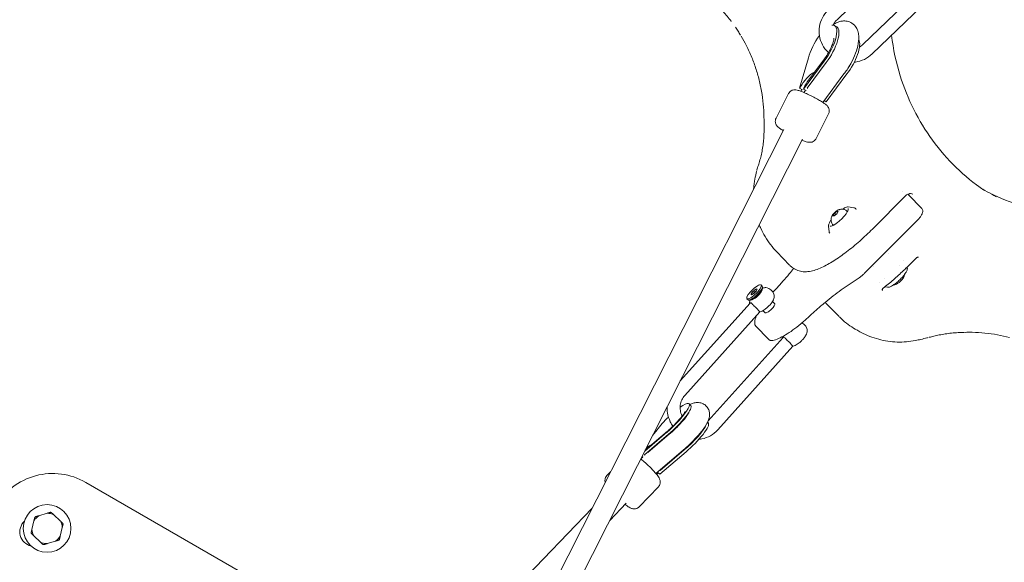
# Model space of a CAD drawing. Units: millimetres. Extents: x -2818 to 10119, y 3933 to 14915.
# Drawn here: x 6641 to 7386, y 8605 to 9015 of the extents above; entities that cross this region are included whole.
import ezdxf

# ---------------------------------------------------------------- set-up
doc = ezdxf.new("R2010")
doc.units = ezdxf.units.MM
doc.styles.get("Standard").update_dxf_attribs({"font": 'arial.ttf'})
doc.dimstyles.new('OLCU', dxfattribs={"dimtxt": 300, "dimasz": 225, "dimexe": 0.18, "dimexo": 0.0625, "dimgap": 80, "dimtad": 1, "dimdec": 0, "dimlfac": 0.1, "dimrnd": 5, "dimzin": 0, "dimdsep": 46, "dimtxsty": 'Standard', "dimcen": 0.09, "dimse1": 1, "dimse2": 1, "dimadec": 0, "dimazin": 0, "dimtfac": 1, "dimtdec": 0, "dimtofl": 0, "dimtmove": 0, "dimatfit": 3, "dimfxl": 1, "dimtolj": 1, "dimtzin": 0, "dimarcsym": 0})

# ---------------------------------------------------------------- blocks, each defined once
blk = doc.blocks.new('*D10')
at = {"color": 0, "lineweight": -2, "transparency": 16777216}
blk.add_line((-1768.08, 14602.12), (9970.92, 14602.12), dxfattribs=at)
at = {"color": 0, "transparency": 16777216}
for points in [[(-1768.08, 14620.46), (-1768.08, 14583.79), (-1878.08, 14602.12)], [(9970.92, 14620.46), (9970.92, 14583.79), (10080.92, 14602.12)]]:
    blk.add_solid(points, dxfattribs=at)
at = {"layer": 'Defpoints', "color": 0, "transparency": 16777216}
for p in [(10080.92, 14602.12), (-1878.08, 11641.09), (10080.92, 8519.15)]:
    blk.add_point(p, dxfattribs=at)
at = {"color": 0, "transparency": 16777216, "insert": (4101.42, 14784.24), "char_height": 200, "attachment_point": 5}
blk.add_mtext('\\A1;1195', dxfattribs=at)

msp = doc.modelspace()

# ---------------------------------------------------------------- linework, layer by layer
at = {"color": 0, "linetype": 'Continuous', "lineweight": 0}
for p, q in [((7321.15, 9075.07), (7259.13, 9015.31)), ((7278.74, 8996.51), (7340.76, 9056.27)), ((7285.61, 8989.38), (7347.63, 9049.14)), ((7257.23, 9010.88), (7258.86, 9009.98)), ((7237.48, 8986.42), (7230.84, 8963.51)), ((7233.72, 8962.9), (7249.31, 8983.93)), ((7249.52, 8985.76), (7237.6, 8969.69)), ((7252.3, 8990.65), (7252.63, 8990.33)), ((7236.59, 8963.66), (7250.95, 8983.02)), ((7248.38, 8952.78), (7264.31, 8974.26)), ((7251.02, 8953.3), (7266.61, 8974.32)), ((7230.84, 8963.51), (7231.22, 8964.19)), ((7232.95, 8962.34), (7230.84, 8963.51)), ((7232.32, 8962.69), (7231.86, 8961.12)), ((7234.04, 8963.59), (7233.72, 8962.9)), ((7235.83, 8961.73), (7233.72, 8962.9)), ((7234.28, 8960.62), (7235.31, 8962.01)), ((7237.06, 8963.4), (7236.59, 8963.66)), ((7222.39, 8959.41), (7212.96, 8940.77)), ((7251.02, 8953.3), (7249.43, 8954.18)), ((7252.73, 8944.07), (7243.3, 8925.42)), ((7012.26, 8524.02), (7218.75, 8932.27)), ((7026.56, 8516.84), (7233.03, 8925.05)), ((7311.28, 8882.32), (7285.94, 8856.98)), ((7308.65, 8885.75), (7308.65, 8885.75)), ((7312.7, 8883.32), (7312.68, 8883.33)), ((7323.26, 8872.48), (7313.23, 8882.9)), ((7267.66, 8873.75), (7271.94, 8873.11)), ((7256.03, 8867.08), (7257.24, 8868.89)), ((7256.85, 8866.87), (7256.03, 8867.08)), ((7258.89, 8868.47), (7256.85, 8866.87)), ((7257.24, 8868.89), (7259.27, 8870.49)), ((7257.24, 8868.89), (7258.18, 8867.91)), ((7260.1, 8870.28), (7258.89, 8868.47)), ((7259.27, 8870.49), (7260.1, 8870.28)), ((7259.27, 8870.49), (7259.84, 8869.89)), ((7252.63, 8859.28), (7253.11, 8854.98)), ((7319.36, 8863), (7279.98, 8823.61)), ((7223.22, 8829.66), (7213.6, 8839.65)), ((7297.79, 8838.23), (7297.79, 8838.23)), ((7313.14, 8829.18), (7319.03, 8835.07)), ((7225.94, 8827.46), (7226.57, 8827.07)), ((7286.48, 8828.35), (7286.48, 8828.35)), ((7312.3, 8827.39), (7312.2, 8828.25)), ((7226.83, 8826.91), (7227.4, 8826.58)), ((7275.81, 8820.13), (7268.27, 8815.08)), ((7202.59, 8813.87), (7201.78, 8814.71)), ((7202.68, 8811.97), (7202.76, 8813.27)), ((7295.07, 8819.43), (7295.07, 8819.43)), ((7297.27, 8812.92), (7295.24, 8813.22)), ((7195.54, 8808.12), (7195.73, 8807.93)), ((7195.99, 8808.33), (7196.78, 8809.21)), ((7196.96, 8809.7), (7197.33, 8809.33)), ((7197.41, 8809.74), (7197.92, 8810.02)), ((7210.01, 8809.98), (7209.01, 8811.02)), ((7193.33, 8801), (7140.54, 8742.19)), ((7191.78, 8803.47), (7190.98, 8804.3)), ((7193.68, 8803.3), (7192.37, 8803.28)), ((7211.95, 8800.54), (7210.31, 8802.24)), ((7260.39, 8791.05), (7250.77, 8801.04)), ((7200.7, 8794.38), (7143.86, 8731.07)), ((7204.75, 8793.61), (7203.11, 8795.31)), ((7207.58, 8773.4), (7197.55, 8783.82)), ((7235.01, 8784.01), (7234.01, 8785.05)), ((7161.61, 8711.84), (7218.33, 8775.03)), ((7272.84, 8781.37), (7271.66, 8782.08)), ((7272.84, 8781.37), (7273.82, 8780.78)), ((7168.87, 8705.1), (7225.7, 8768.41)), ((7147.16, 8724.91), (7148.54, 8723.52)), ((7161.14, 8710.82), (7161.76, 8710.19)), ((7113.4, 8686.2), (7131.64, 8701.85)), ((7113.61, 8688.95), (7130.26, 8703.25)), ((7130.79, 8704.14), (7114, 8689.71)), ((7132.39, 8702), (7115.95, 8687.88)), ((7122.97, 8705.13), (7119.6, 8700.78)), ((7132.41, 8702.01), (7132.46, 8702.05)), ((7113.8, 8685.8), (7113.4, 8686.2)), ((7142.71, 8689.77), (7122.08, 8672.05)), ((7125.05, 8671.52), (7144.86, 8688.53)), ((7125.24, 8674.26), (7143.48, 8689.92)), ((7112.1, 8684.58), (7110.86, 8683.5)), ((7112.23, 8684.45), (7111.64, 8685.05)), ((7084.98, 8670.49), (7087.85, 8673.46)), ((7123.28, 8671.98), (7122.69, 8672.58)), ((7123.28, 8671.98), (7123.83, 8672.53)), ((7125.05, 8671.52), (7123.4, 8673.19)), ((7125.24, 8674.26), (7124.97, 8674.54)), ((7125.76, 8674.82), (7125.24, 8674.26)), ((6690.79, 8665.41), (6946.52, 8517.77)), ((7109.49, 8646.92), (7123.95, 8661.95)), ((7099.6, 8649.56), (7087.14, 8636.62)), ((6661.59, 8642.06), (6655.16, 8640.15)), ((7073.95, 8645.99), (6975.79, 8543.98)), ((6651.59, 8636.38), (6650.04, 8629.85)), ((6671.51, 8636.25), (6666.64, 8640.86)), ((6671.44, 8624.75), (6672.99, 8631.28)), ((6651.52, 8624.88), (6656.4, 8620.27)), ((6661.44, 8619.06), (6667.87, 8620.98))]:
    msp.add_line(p, q, dxfattribs=at)
msp.add_circle((6661.52, 8630.56), 18, dxfattribs=at)
for centre, radius, start, end in [((6665.79, 8622.11), 50, 60, 150), ((6661.52, 8630.56), 11.5, 63.55732, 89.64246), ((6661.52, 8630.56), 12.5, 74.95753, 78.24225), ((6651.86, 8627.98), 11, 132.91428, 257.08653), ((6661.52, 8630.56), 11.5, 123.55732, 149.64246), ((6661.52, 8630.56), 12.5, 134.95753, 138.24225), ((6661.52, 8630.56), 11.5, 3.55732, 29.64246), ((6661.52, 8630.56), 12.5, 14.95753, 18.24225), ((6661.52, 8630.56), 12.5, 194.95753, 198.24225), ((6661.52, 8630.56), 11.5, 183.55732, 209.64246), ((6661.52, 8630.56), 11.5, 243.55732, 269.64246), ((6661.52, 8630.56), 11.5, 303.55732, 329.64246), ((6661.52, 8630.56), 12.5, 314.95753, 318.24225), ((6661.52, 8630.56), 12.5, 254.95753, 258.24225)]:
    msp.add_arc(centre, radius, start, end, dxfattribs=at)
for centre, major_axis, ratio, start_param, end_param in [((7247.89, 8994.05), (9.34, 16.83), 0.353454, -2.0087, 0.279852), ((7249.52, 8993.14), (9.34, 16.83), 0.353454, -2.0087, 0), ((7247.89, 8994.05), (-9.34, -16.83), 0.353454, -1.945697, -0.916215), ((7265.18, 8984.45), (9.34, 16.83), 0.353454, -2.0087, -0.210087), ((7263.55, 8985.36), (9.34, 16.83), 0.353454, -1.790418, -1.351175), ((7242.69, 8958.79), (-7.35, -17.47), 0.519708, -2.010821, -1.627409), ((7237.36, 8951.34), (7.86, 15.87), 0.422058, 1.167638, 1.195082), ((7460.65, 9036.53), (-90.06, -150.05), 0.961426, -0.031629, 0.061048), ((7304.2, 8889.39), (7.07, -7.07), 0.069134, 0, 0.000219), ((7231.84, 8835.57), (-5.14, -8.58), 0.961554, -0.015389, 0.015389), ((7197.18, 8808.67), (-5.4, -5.2), 0.266235, 0.267328, 3.141593), ((7196.38, 8809.51), (2.16, 2.08), 0.266235, -2.874264, 3.408921), ((7196.42, 8809.46), (2.16, 2.08), 0.266235, 0.267328, 3.104719), ((7198.35, 8807.46), (-3.6, -3.47), 0.266235, 0.369828, 2.771764), ((7196.42, 8809.46), (2.16, 2.08), 0.266235, 0.036873, 0.267328), ((7197.18, 8808.67), (-5.4, -5.2), 0.266235, 0, 0.267328), ((7133.5, 8711.35), (13.66, 13.56), 0.198092, -1.999849, 0.855085), ((7134.88, 8709.96), (13.66, 13.56), 0.198092, -1.999849, 0), ((7133.5, 8711.35), (-13.66, -13.56), 0.198092, -1.626817, -0.907363), ((7146.72, 8698.02), (13.66, 13.56), 0.198092, -1.999849, -0.440309), ((7148.1, 8696.63), (13.66, 13.56), 0.198092, -1.999849, 0), ((7137.56, 8695.89), (5.16, -6.12), 0.371971, 3.138161, 3.145024), ((7119.84, 8680.79), (-10.12, -11.47), 0.5487, 4.067951, 4.20746), ((7119.84, 8680.79), (-10.12, -11.47), 0.5487, 1.534407, 1.660749)]:
    msp.add_ellipse(centre, major_axis=major_axis, ratio=ratio, start_param=start_param, end_param=end_param, dxfattribs=at)
at = {"color": 0, "linetype": 'Continuous', "lineweight": 0, "extrusion": (0, 0, -1)}
for centre, major_axis, ratio, start_param, end_param in [((7239.87, 8959.38), (9.42, 16.89), 0.51148, -1.571808, -0.655847), ((7300.52, 8824.58), (5.4, 5.2), 0.266235, 0.271822, 0.272035), ((7196.38, 8809.51), (-5.4, -5.2), 0.266235, -3.408921, 2.874264), ((7197.85, 8807.98), (4.68, 4.51), 0.266235, 0.279842, 2.861751), ((7197.09, 8808.77), (1.44, 1.39), 0.266235, -2.147158, -1.529091), ((7197.09, 8808.77), (1.44, 1.39), 0.266235, -1.099961, -0.688075), ((7208.35, 8797.07), (3.6, 3.47), 0.266235, 0, 1.499013), ((7208.35, 8797.07), (-3.6, -3.47), 0.266235, -1.64258, 0), ((7116.53, 8679.89), (13.71, 13.64), 0.53594, -1.170826, -0.924536), ((7116.53, 8679.89), (13.71, 13.64), 0.53594, 1.563325, 1.571499)]:
    msp.add_ellipse(centre, major_axis=major_axis, ratio=ratio, start_param=start_param, end_param=end_param, dxfattribs=at)
at = {"color": 0, "linetype": 'Continuous', "lineweight": 0}
for points, knots in [([(7178.91, 9014.19), (7177.01, 9016.68), (7175.03, 9019.09), (7172.31, 9022.16), (7171.64, 9022.89), (7170.97, 9023.61)], [0, 0, 0, 0, 10.006444, 10.006444, 13.17883, 13.17883, 13.17883, 13.17883]), ([(7252.26, 9022.44), (7250.55, 9020.8), (7249.11, 9018.89), (7246.92, 9014.7), (7246.16, 9012.43), (7245.42, 9007.77), (7245.42, 9005.38), (7246.2, 9000.72), (7246.96, 8998.44), (7249.16, 8994.24), (7250.6, 8992.32), (7252.3, 8990.65)], [0, 0, 0, 0, 0.314159, 0.314159, 0.628319, 0.628319, 0.942478, 0.942478, 1.256637, 1.256637, 1.570796, 1.570796, 1.570796, 1.570796]), ([(7259.13, 9015.31), (7258.18, 9014.4), (7257.38, 9013.34), (7256.61, 9011.86), (7256.45, 9011.53), (7256.31, 9011.18)], [0, 0, 0, 0, 0.3141593, 0.3141593, 0.4048975, 0.4048975, 0.4048975, 0.4048975]), ([(7264.3, 8974.25), (7265.94, 8976.32), (7267.48, 8978.6), (7270.2, 8983.29), (7271.39, 8985.67), (7273.41, 8990.5), (7274.23, 8992.93), (7275.41, 8997.93), (7275.76, 9000.46), (7275.46, 9004.34), (7275.25, 9005.6), (7274.52, 9007.72), (7274.15, 9008.54), (7272.88, 9010.58), (7271.78, 9011.79), (7269.31, 9013.4), (7268.07, 9013.9), (7265.54, 9014.44), (7264.28, 9014.46), (7261.61, 9014.13), (7260.29, 9013.69), (7258.19, 9012.74), (7257.35, 9012.26), (7256.55, 9011.73)], [5.85101, 5.85101, 5.85101, 5.85101, 6.227419, 6.227419, 6.587642, 6.587642, 6.955271, 6.955271, 7.361403, 7.361403, 7.547035, 7.547035, 7.6601, 7.6601, 7.828325, 7.828325, 7.961524, 7.961524, 8.104879, 8.104879, 8.298426, 8.298426, 8.447816, 8.447816, 8.447816, 8.447816]), ([(7186.11, 9003.63), (7185.52, 9004.6), (7184.89, 9005.61), (7183.6, 9007.6), (7182.94, 9008.6), (7182.25, 9009.59)], [1.064878, 1.064878, 1.064878, 1.064878, 5.056869, 5.056869, 8.864642, 8.864642, 8.864642, 8.864642]), ([(7200.49, 8968.53), (7199.75, 8971.65), (7198.89, 8974.74), (7196.92, 8980.85), (7195.81, 8983.88), (7193.36, 8989.84), (7192.02, 8992.77), (7189.32, 8998.07), (7188, 9000.46), (7186.6, 9002.8)], [0, 0, 0, 0, 10.00762, 10.00762, 20.138175, 20.138175, 30.324882, 30.324882, 39.00294, 39.00294, 39.00294, 39.00294]), ([(7256.79, 9001.44), (7256.79, 9001.44), (7256.79, 9001.39), (7256.78, 9001.13), (7256.76, 9000.86), (7256.64, 9000.1), (7256.53, 8999.57), (7256.18, 8998.24), (7255.92, 8997.42), (7255.23, 8995.54), (7254.78, 8994.47), (7253.71, 8992.24), (7253.09, 8991.08), (7251.75, 8988.84), (7251.04, 8987.77), (7250.07, 8986.46), (7249.81, 8986.13), (7249.55, 8985.81)], [6.910181, 6.910181, 6.910181, 6.910181, 7.005433, 7.005433, 7.155274, 7.155274, 7.335821, 7.335821, 7.550615, 7.550615, 7.793765, 7.793765, 8.053111, 8.053111, 8.314611, 8.314611, 8.411199, 8.411199, 8.411199, 8.411199]), ([(7370.09, 8886.43), (7355.25, 8896.67), (7342.14, 8909.44), (7320.73, 8938.74), (7312.43, 8955.25), (7303.83, 8982.8), (7301.62, 8993.12), (7300.36, 9003.6)], [0.8528867, 0.8528867, 0.8528867, 0.8528867, 1.1772382, 1.1772382, 1.5001699, 1.5001699, 1.6835263, 1.6835263, 1.6835263, 1.6835263]), ([(7375.2, 8883.81), (7389.99, 8876.74), (7405.89, 8871.93), (7440.17, 8867.06), (7458.64, 8867.49), (7494.67, 8874.32), (7512.23, 8880.66), (7544.64, 8898.6), (7559.5, 8910.14), (7585.08, 8937.25), (7595.8, 8952.79), (7608.54, 8979.06), (7612.33, 8988.96), (7615.23, 8999.09)], [5.581947, 5.581947, 5.581947, 5.581947, 5.876746, 5.876746, 6.199678, 6.199678, 6.520038, 6.520038, 6.838015, 6.838015, 7.154565, 7.154565, 7.334186, 7.334186, 7.334186, 7.334186]), ([(7253.61, 8986.75), (7253.75, 8986.95), (7253.88, 8987.15), (7254.81, 8988.6), (7255.57, 8989.92), (7256.55, 8991.85), (7256.84, 8992.46), (7257.12, 8993.05)], [6.0609128, 6.0609128, 6.0609128, 6.0609128, 6.1062618, 6.1062618, 6.3814863, 6.3814863, 6.5054578, 6.5054578, 6.5054578, 6.5054578]), ([(7276.08, 8994.56), (7277.04, 8995.08), (7277.92, 8995.73), (7278.71, 8996.49), (7278.72, 8996.5), (7278.74, 8996.51)], [2.8808633, 2.8808633, 2.8808633, 2.8808633, 3.1371826, 3.1371826, 3.1415927, 3.1415927, 3.1415927, 3.1415927]), ([(7249.55, 8985.81), (7249.55, 8985.8), (7249.54, 8985.79), (7249.53, 8985.78), (7249.53, 8985.77), (7249.52, 8985.77), (7249.52, 8985.76)], [0.0123573393, 0.0123573393, 0.0123573393, 0.0123573393, 0.0124556058, 0.0124556058, 0.0124556058, 0.0125032548, 0.0125032548, 0.0125032548, 0.0125032548]), ([(7272.19, 8983.15), (7272.46, 8983.18), (7272.73, 8983.22), (7275.35, 8983.59), (7277.65, 8984.3), (7281.93, 8986.37), (7283.9, 8987.74), (7285.61, 8989.38)], [2.4779052, 2.4779052, 2.4779052, 2.4779052, 2.5132741, 2.5132741, 2.8274334, 2.8274334, 3.1415927, 3.1415927, 3.1415927, 3.1415927]), ([(7203.88, 8939.28), (7203.88, 8942.55), (7203.76, 8945.81), (7203.26, 8952.34), (7202.89, 8955.6), (7201.89, 8962.07), (7201.26, 8965.28), (7200.51, 8968.45)], [0, 0, 0, 0, 10.007594, 10.007594, 20.139358, 20.139358, 30.28902, 30.28902, 30.28902, 30.28902]), ([(7222.39, 8959.41), (7222.64, 8959.91), (7222.98, 8960.37), (7223.74, 8961.12), (7224.16, 8961.41), (7225.01, 8961.87), (7225.43, 8962.01), (7226.25, 8962.21), (7226.61, 8962.24), (7227.36, 8962.28), (7227.68, 8962.25), (7228.63, 8962.13), (7229.12, 8962.01), (7230.44, 8961.64), (7231.28, 8961.35), (7233.34, 8960.55), (7234.59, 8960.02), (7237.14, 8958.87), (7238.4, 8958.26), (7240.91, 8957.02), (7242.15, 8956.37), (7244.53, 8955.08), (7245.66, 8954.44), (7247.75, 8953.19), (7248.7, 8952.59), (7250.04, 8951.65), (7250.52, 8951.29), (7251.37, 8950.55), (7251.75, 8950.24), (7252.38, 8949.35), (7252.52, 8949.13), (7252.88, 8948.45), (7253.12, 8947.91), (7253.31, 8946.54), (7253.31, 8945.86), (7253.04, 8944.78), (7252.91, 8944.41), (7252.73, 8944.07)], [5.56001, 5.56001, 5.56001, 5.56001, 5.593264, 5.593264, 5.629841, 5.629841, 5.676412, 5.676412, 5.738937, 5.738937, 5.82997, 5.82997, 6.035518, 6.035518, 6.349677, 6.349677, 6.728347, 6.728347, 7.068134, 7.068134, 7.401605, 7.401605, 7.737582, 7.737582, 8.089927, 8.089927, 8.320032, 8.320032, 8.510817, 8.510817, 8.560456, 8.560456, 8.632213, 8.632213, 8.678639, 8.678639, 8.701602, 8.701602, 8.701602, 8.701602]), ([(7199.03, 8903.34), (7199.4, 8904.53), (7199.81, 8905.82), (7200.61, 8908.51), (7201.02, 8909.92), (7201.75, 8912.82), (7202.09, 8914.31), (7202.68, 8917.34), (7202.93, 8918.9), (7203.35, 8922.07), (7203.52, 8923.69), (7203.76, 8926.95), (7203.83, 8928.61), (7203.91, 8931.87), (7203.91, 8933.48), (7203.9, 8936.5), (7203.88, 8937.92), (7203.88, 8939.24)], [0, 0, 0, 0, 5.074832, 5.074832, 10.051283, 10.051283, 14.841306, 14.841306, 19.621338, 19.621338, 24.468858, 24.468858, 29.457024, 29.457024, 34.442297, 34.442297, 39.191035, 39.191035, 39.191035, 39.191035]), ([(7212.96, 8940.77), (7212.71, 8940.27), (7212.54, 8939.73), (7212.38, 8938.67), (7212.4, 8938.16), (7212.53, 8937.2), (7212.67, 8936.79), (7212.99, 8936), (7213.18, 8935.69), (7213.6, 8935.07), (7213.81, 8934.82), (7214.47, 8934.13), (7214.86, 8933.81), (7215.94, 8932.96), (7216.67, 8932.46), (7217.77, 8931.76), (7218.04, 8931.59), (7218.32, 8931.42)], [0.7231755, 0.7231755, 0.7231755, 0.7231755, 0.7564298, 0.7564298, 0.7930067, 0.7930067, 0.839578, 0.839578, 0.9021031, 0.9021031, 0.9931355, 0.9931355, 1.1986835, 1.1986835, 1.5128427, 1.5128427, 1.6093512, 1.6093512, 1.6093512, 1.6093512]), ([(7232.6, 8924.2), (7233.46, 8923.85), (7234.25, 8923.55), (7235.6, 8923.09), (7236.17, 8922.92), (7237.27, 8922.68), (7237.75, 8922.56), (7238.84, 8922.58), (7239.09, 8922.59), (7239.86, 8922.71), (7240.44, 8922.83), (7241.65, 8923.49), (7242.2, 8923.89), (7242.91, 8924.75), (7243.13, 8925.08), (7243.3, 8925.42)], [2.9785924, 2.9785924, 2.9785924, 2.9785924, 3.2530932, 3.2530932, 3.4831979, 3.4831979, 3.673983, 3.673983, 3.7236216, 3.7236216, 3.7953782, 3.7953782, 3.8418046, 3.8418046, 3.8647682, 3.8647682, 3.8647682, 3.8647682]), ([(7196.69, 8893.09), (7197.05, 8895.17), (7197.48, 8897.28), (7198.12, 8900.01), (7198.28, 8900.64), (7198.44, 8901.27)], [0, 0, 0, 0, 6.469787, 6.469787, 8.419811, 8.419811, 8.419811, 8.419811]), ([(7195.98, 8887.26), (7196.1, 8888.86), (7196.28, 8890.45), (7196.57, 8892.38), (7196.63, 8892.74), (7196.69, 8893.09)], [52.558045, 52.558045, 52.558045, 52.558045, 57.356452, 57.356452, 58.44358, 58.44358, 58.44358, 58.44358]), ([(7316.53, 8883.41), (7316.01, 8883.67), (7315.4, 8883.82), (7314.46, 8883.83), (7314.15, 8883.8), (7313.31, 8883.62), (7312.77, 8883.42), (7311.92, 8882.89), (7311.58, 8882.63), (7311.28, 8882.32)], [0, 0, 0, 0, 2.505851, 2.505851, 3.672141, 3.672141, 5.578717, 5.578717, 6.889003, 6.889003, 6.889003, 6.889003]), ([(7313.23, 8882.9), (7313.2, 8882.93), (7313.17, 8882.96), (7313.1, 8883.02), (7313.07, 8883.06), (7313, 8883.11), (7312.96, 8883.14), (7312.89, 8883.2), (7312.85, 8883.22), (7312.78, 8883.27), (7312.74, 8883.3), (7312.7, 8883.32)], [1.49901259, 1.49901259, 1.49901259, 1.49901259, 1.51336933, 1.51336933, 1.52772608, 1.52772608, 1.54208283, 1.54208283, 1.55643958, 1.55643958, 1.57079633, 1.57079633, 1.57079633, 1.57079633]), ([(7267.58, 8872.49), (7267.64, 8872.43), (7267.7, 8872.29), (7267.63, 8871.68), (7267.51, 8871.28), (7267.08, 8870.32), (7266.75, 8869.73), (7265.88, 8868.44), (7265.34, 8867.73), (7264.11, 8866.26), (7263.42, 8865.51), (7261.95, 8864.05), (7261.18, 8863.34), (7259.63, 8862.05), (7258.87, 8861.46), (7257.42, 8860.48), (7256.74, 8860.07), (7255.56, 8859.5), (7255.05, 8859.32), (7254.32, 8859.18), (7254.08, 8859.21), (7253.94, 8859.27), (7253.91, 8859.29), (7253.89, 8859.31)], [6.100738, 6.100738, 6.100738, 6.100738, 6.414897, 6.414897, 6.6866, 6.6866, 6.98325, 6.98325, 7.293183, 7.293183, 7.607832, 7.607832, 7.923834, 7.923834, 8.239292, 8.239292, 8.551691, 8.551691, 8.854672, 8.854672, 9.132985, 9.132985, 9.24233, 9.24233, 9.24233, 9.24233]), ([(7260.04, 8871.41), (7260.22, 8871.49), (7260.41, 8871.57), (7260.87, 8871.72), (7261.13, 8871.8), (7261.76, 8871.92), (7262.13, 8871.98), (7263.04, 8871.99), (7263.58, 8871.96), (7264.86, 8871.64), (7265.58, 8871.34), (7266.28, 8870.84), (7266.29, 8870.83), (7266.3, 8870.83)], [5.8185301, 5.8185301, 5.8185301, 5.8185301, 5.9348975, 5.9348975, 6.0512648, 6.0512648, 6.1676322, 6.1676322, 6.2839995, 6.2839995, 6.3988379, 6.3988379, 6.4003669, 6.4003669, 6.4003669, 6.4003669]), ([(7263.1, 8871.97), (7263.85, 8872.47), (7264.56, 8872.87), (7265.92, 8873.51), (7266.55, 8873.71), (7267.3, 8873.78), (7267.48, 8873.78), (7267.66, 8873.75)], [5.1348375, 5.1348375, 5.1348375, 5.1348375, 5.4418467, 5.4418467, 5.7807787, 5.7807787, 5.8984865, 5.8984865, 5.8984865, 5.8984865]), ([(7271.94, 8873.11), (7272.23, 8873.07), (7272.52, 8872.98), (7273.14, 8872.59), (7273.43, 8872.24), (7273.58, 8871.85), (7273.58, 8871.85), (7273.58, 8871.84)], [5.8984865, 5.8984865, 5.8984865, 5.8984865, 6.0324818, 6.0324818, 6.2121818, 6.2121818, 6.2140278, 6.2140278, 6.2140278, 6.2140278]), ([(7323.26, 8872.48), (7323.5, 8872.23), (7323.69, 8871.93), (7323.94, 8871.29), (7323.99, 8870.95), (7324.02, 8870.19), (7323.94, 8869.78), (7323.66, 8868.81), (7323.4, 8868.25), (7322.75, 8867.09), (7322.35, 8866.49), (7321.43, 8865.27), (7320.91, 8864.65), (7320.03, 8863.68), (7319.7, 8863.34), (7319.36, 8863)], [4.784173, 4.784173, 4.784173, 4.784173, 4.893263, 4.893263, 5.019009, 5.019009, 5.214697, 5.214697, 5.5145, 5.5145, 5.814302, 5.814302, 6.114105, 6.114105, 6.283185, 6.283185, 6.283185, 6.283185]), ([(7255.6, 8860.53), (7255.24, 8861.07), (7254.99, 8861.63), (7254.65, 8862.77), (7254.59, 8863.33), (7254.57, 8864.31), (7254.62, 8864.73), (7254.75, 8865.43), (7254.83, 8865.72), (7255, 8866.22), (7255.09, 8866.43), (7255.2, 8866.69), (7255.23, 8866.75), (7255.26, 8866.81)], [3.3533985, 3.3533985, 3.3533985, 3.3533985, 3.4412807, 3.4412807, 3.5468616, 3.5468616, 3.6632289, 3.6632289, 3.7795963, 3.7795963, 3.8959636, 3.8959636, 3.9352352, 3.9352352, 3.9352352, 3.9352352]), ([(7260.04, 8871.41), (7259.72, 8871.27), (7259.37, 8871.07), (7258.68, 8870.6), (7258.34, 8870.33), (7257.67, 8869.76), (7257.34, 8869.46), (7256.72, 8868.82), (7256.43, 8868.5), (7255.91, 8867.86), (7255.69, 8867.55), (7255.41, 8867.1), (7255.33, 8866.95), (7255.26, 8866.81)], [0.464655, 0.464655, 0.464655, 0.464655, 0.840443, 0.840443, 1.180098, 1.180098, 1.511422, 1.511422, 1.841805, 1.841805, 2.176933, 2.176933, 2.34795, 2.34795, 2.34795, 2.34795]), ([(7266.3, 8870.83), (7266.48, 8870.7), (7266.61, 8870.5), (7266.73, 8870.11), (7266.74, 8869.92), (7266.72, 8869.73)], [0.1171816, 0.1171816, 0.1171816, 0.1171816, 0.2979081, 0.2979081, 0.4582568, 0.4582568, 0.4582568, 0.4582568]), ([(7213.6, 8839.65), (7211.91, 8841.41), (7210.31, 8843.27), (7207.34, 8847.14), (7205.97, 8849.16), (7203.49, 8853.29), (7202.38, 8855.41), (7201, 8858.46), (7200.61, 8859.35), (7200.25, 8860.25)], [0, 0, 0, 0, 7.394854, 7.394854, 14.753387, 14.753387, 21.955531, 21.955531, 24.881428, 24.881428, 24.881428, 24.881428]), ([(7285.94, 8856.98), (7284.39, 8855.42), (7282.8, 8853.88), (7279.57, 8850.85), (7277.92, 8849.35), (7274.61, 8846.44), (7272.94, 8845.02), (7269.63, 8842.3), (7267.97, 8840.98), (7264.68, 8838.47), (7263.04, 8837.27), (7259.8, 8835), (7258.2, 8833.94), (7255.05, 8831.95), (7253.5, 8831.03), (7250.44, 8829.34), (7248.92, 8828.57), (7245.89, 8827.18), (7244.39, 8826.58), (7241.36, 8825.58), (7239.84, 8825.18), (7236.75, 8824.68), (7235.16, 8824.58), (7232.16, 8824.83), (7230.77, 8825.12), (7228.73, 8825.89), (7228.05, 8826.21), (7227.4, 8826.59)], [0, 0, 0, 0, 6.61696, 6.61696, 13.312891, 13.312891, 20.025203, 20.025203, 26.732507, 26.732507, 33.505673, 33.505673, 40.339455, 40.339455, 47.24113, 47.24113, 54.359128, 54.359128, 61.774255, 61.774255, 69.479503, 69.479503, 77.131227, 77.131227, 83.389149, 83.389149, 86.54379, 86.54379, 86.54379, 86.54379]), ([(7252.63, 8859.28), (7252.58, 8859.73), (7252.68, 8860.22), (7253.12, 8861.43), (7253.51, 8862.16), (7254.2, 8863.22), (7254.38, 8863.49), (7254.58, 8863.77)], [3.1613964, 3.1613964, 3.1613964, 3.1613964, 3.458849, 3.458849, 3.8096005, 3.8096005, 3.9250454, 3.9250454, 3.9250454, 3.9250454]), ([(7256.68, 8860.06), (7256.62, 8860.06), (7256.55, 8860.06), (7256.32, 8860.07), (7256.15, 8860.11), (7255.84, 8860.26), (7255.7, 8860.38), (7255.6, 8860.53)], [3.0123232, 3.0123232, 3.0123232, 3.0123232, 3.0669034, 3.0669034, 3.2101509, 3.2101509, 3.3533985, 3.3533985, 3.3533985, 3.3533985]), ([(7253.6, 8853.8), (7253.47, 8853.95), (7253.37, 8854.11), (7253.19, 8854.5), (7253.13, 8854.74), (7253.11, 8854.98)], [9.255479, 9.255479, 9.255479, 9.255479, 9.3359314, 9.3359314, 9.4445817, 9.4445817, 9.4445817, 9.4445817]), ([(7320.79, 8835.65), (7320.58, 8835.7), (7320.33, 8835.7), (7319.86, 8835.6), (7319.63, 8835.51), (7319.28, 8835.29), (7319.15, 8835.19), (7319.03, 8835.08)], [0, 0, 0, 0, 0.908858, 0.908858, 1.723918, 1.723918, 2.232935, 2.232935, 2.232935, 2.232935]), ([(7226.25, 8827.27), (7225.2, 8825.92), (7224.12, 8824.57), (7221.4, 8821.23), (7219.72, 8819.24), (7216.25, 8815.24), (7214.46, 8813.24), (7212.62, 8811.24)], [5.8574998, 5.8574998, 5.8574998, 5.8574998, 5.9283013, 5.9283013, 6.030826, 6.030826, 6.1333441, 6.1333441, 6.1333441, 6.1333441]), ([(7293.96, 8812.21), (7295.25, 8813.21), (7296.54, 8814.24), (7299.14, 8816.36), (7300.43, 8817.45), (7303.02, 8819.69), (7304.31, 8820.83), (7306.88, 8823.15), (7308.15, 8824.34), (7310.67, 8826.74), (7311.92, 8827.96), (7313.14, 8829.18)], [5.8257333, 5.8257333, 5.8257333, 5.8257333, 5.9172237, 5.9172237, 6.0087141, 6.0087141, 6.1002045, 6.1002045, 6.1916949, 6.1916949, 6.2831853, 6.2831853, 6.2831853, 6.2831853]), ([(7297.27, 8812.92), (7297.72, 8812.85), (7298.22, 8812.93), (7299.43, 8813.32), (7300.18, 8813.69), (7301.77, 8814.63), (7302.6, 8815.2), (7304.28, 8816.5), (7305.13, 8817.22), (7306.77, 8818.74), (7307.56, 8819.55), (7309.02, 8821.17), (7309.68, 8821.98), (7310.82, 8823.53), (7311.29, 8824.28), (7311.99, 8825.65), (7312.22, 8826.27), (7312.31, 8827.02), (7312.32, 8827.21), (7312.3, 8827.39)], [3.17935, 3.17935, 3.17935, 3.17935, 3.476803, 3.476803, 3.827554, 3.827554, 4.15839, 4.15839, 4.483705, 4.483705, 4.807597, 4.807597, 5.132057, 5.132057, 5.459801, 5.459801, 5.798732, 5.798732, 5.91644, 5.91644, 5.91644, 5.91644]), ([(7279.98, 8823.61), (7279.72, 8823.34), (7279.44, 8823.08), (7278.89, 8822.56), (7278.61, 8822.31), (7278.05, 8821.83), (7277.77, 8821.59), (7277.21, 8821.14), (7276.92, 8820.92), (7276.36, 8820.51), (7276.08, 8820.31), (7275.81, 8820.13)], [6.2831853, 6.2831853, 6.2831853, 6.2831853, 6.4156769, 6.4156769, 6.5481685, 6.5481685, 6.68066, 6.68066, 6.8131516, 6.8131516, 6.9456432, 6.9456432, 6.9456432, 6.9456432]), ([(7301.92, 8814.75), (7302.01, 8814.76), (7302.09, 8814.76), (7302.6, 8814.8), (7302.94, 8814.88), (7303.84, 8815.17), (7304.3, 8815.41), (7305.39, 8816.07), (7306, 8816.53), (7307.05, 8817.43), (7307.48, 8817.86), (7308.29, 8818.73), (7308.67, 8819.18), (7309.4, 8820.21), (7309.75, 8820.75), (7310.13, 8821.81), (7310.22, 8822.14), (7310.27, 8822.65), (7310.28, 8822.73), (7310.29, 8822.81)], [6.402417, 6.402417, 6.402417, 6.402417, 6.434587, 6.434587, 6.619157, 6.619157, 6.987464, 6.987464, 7.509074, 7.509074, 7.905526, 7.905526, 8.303397, 8.303397, 8.77898, 8.77898, 8.960029, 8.960029, 8.991275, 8.991275, 8.991275, 8.991275]), ([(7202.7, 8812.26), (7203.12, 8812.41), (7203.6, 8812.55), (7204.54, 8812.68), (7204.92, 8812.7), (7205.97, 8812.65), (7206.73, 8812.51), (7208.05, 8811.85), (7208.57, 8811.48), (7209.01, 8811.02)], [2.8715313, 2.8715313, 2.8715313, 2.8715313, 3.0619686, 3.0619686, 3.1668168, 3.1668168, 3.3146444, 3.3146444, 3.4089211, 3.4089211, 3.4089211, 3.4089211]), ([(7268.27, 8815.08), (7266.33, 8813.78), (7264.35, 8812.4), (7260.33, 8809.5), (7258.3, 8807.98), (7254.2, 8804.8), (7252.14, 8803.16), (7248, 8799.75), (7245.93, 8797.99), (7241.8, 8794.38), (7239.75, 8792.53), (7237.71, 8790.65)], [2.4791348, 2.4791348, 2.4791348, 2.4791348, 2.5816601, 2.5816601, 2.6841855, 2.6841855, 2.7867108, 2.7867108, 2.8892362, 2.8892362, 2.9917616, 2.9917616, 2.9917616, 2.9917616]), ([(7200.69, 8794.38), (7201.4, 8794.53), (7201.94, 8794.74), (7203.52, 8795.47), (7204.43, 8796.09), (7206.04, 8797.35), (7206.72, 8797.96), (7207.97, 8799.2), (7208.55, 8799.83), (7209.64, 8801.19), (7210.15, 8801.91), (7210.86, 8803.25), (7211.12, 8803.8), (7211.41, 8804.92), (7211.49, 8805.33), (7211.54, 8806.14), (7211.53, 8806.49), (7211.41, 8807.49), (7211.21, 8808.2), (7210.6, 8809.29), (7210.33, 8809.65), (7210.01, 8809.98)], [0.135682, 0.135682, 0.135682, 0.135682, 0.389239, 0.389239, 0.93731, 0.93731, 1.357619, 1.357619, 1.752743, 1.752743, 2.188852, 2.188852, 2.462887, 2.462887, 2.595497, 2.595497, 2.6787, 2.6787, 2.806565, 2.806565, 2.874264, 2.874264, 2.874264, 2.874264]), ([(7293.92, 8812.19), (7293.75, 8812.05), (7293.62, 8811.9), (7293.42, 8811.61), (7293.36, 8811.48), (7293.29, 8811.19), (7293.28, 8811.07), (7293.36, 8810.81), (7293.41, 8810.71), (7293.5, 8810.58)], [0.074102, 0.074102, 0.074102, 0.074102, 1.058196, 1.058196, 2.169427, 2.169427, 3.722637, 3.722637, 4.537313, 4.537313, 4.537313, 4.537313]), ([(7192.87, 8800.49), (7192.87, 8800.62), (7192.87, 8800.75), (7192.88, 8801.49), (7192.97, 8801.98), (7193.18, 8802.74), (7193.28, 8803.03), (7193.39, 8803.29)], [0.4958196, 0.4958196, 0.4958196, 0.4958196, 0.5264238, 0.5264238, 0.6825206, 0.6825206, 0.8047183, 0.8047183, 0.8047183, 0.8047183]), ([(7193.81, 8801.24), (7193.76, 8801.24), (7193.72, 8801.24), (7193.58, 8801.2), (7193.49, 8801.14), (7193.38, 8801.04), (7193.35, 8801.02), (7193.33, 8801)], [8.4349666, 8.4349666, 8.4349666, 8.4349666, 8.4715744, 8.4715744, 8.5560046, 8.5560046, 8.5793925, 8.5793925, 8.5793925, 8.5793925]), ([(7197.75, 8797.58), (7197.53, 8797.76), (7197.3, 8797.95), (7196.64, 8798.55), (7196.24, 8798.95), (7195.44, 8799.79), (7195.09, 8800.19), (7194.6, 8800.74), (7194.41, 8800.94), (7194.14, 8801.15), (7194.03, 8801.2), (7193.89, 8801.24), (7193.85, 8801.24), (7193.81, 8801.24)], [7.7626251, 7.7626251, 7.7626251, 7.7626251, 7.841202, 7.841202, 7.9980819, 7.9980819, 8.1829941, 8.1829941, 8.3183668, 8.3183668, 8.4005801, 8.4005801, 8.4349666, 8.4349666, 8.4349666, 8.4349666]), ([(7197.75, 8797.58), (7197.95, 8797.42), (7198.13, 8797.25), (7198.3, 8797.08), (7198.46, 8796.91), (7198.62, 8796.72), (7198.76, 8796.53)], [-0.0740216, -0.0740216, -0.0740216, -0.0740216, 0, 0, 0, 0.0740216, 0.0740216, 0.0740216, 0.0740216]), ([(7198.41, 8791.84), (7198.1, 8791.14), (7197.83, 8790.47), (7197.1, 8788.37), (7196.81, 8787.04), (7196.81, 8785.77)], [4.0544294, 4.0544294, 4.0544294, 4.0544294, 4.1579508, 4.1579508, 4.3881649, 4.3881649, 4.3881649, 4.3881649]), ([(7200.7, 8794.38), (7200.71, 8794.4), (7200.68, 8794.42), (7200.51, 8794.57), (7200.3, 8794.74), (7199.85, 8795.2), (7199.64, 8795.42), (7199.21, 8795.94), (7198.99, 8796.22), (7198.76, 8796.53)], [8.5793925, 8.5793925, 8.5793925, 8.5793925, 8.7008441, 8.7008441, 8.9053816, 8.9053816, 9.0359965, 9.0359965, 9.1623595, 9.1623595, 9.1623595, 9.1623595]), ([(7237.71, 8790.65), (7235.76, 8788.8), (7233.75, 8787.01), (7229.74, 8783.65), (7227.74, 8782.08), (7223.82, 8779.23), (7221.9, 8777.96), (7218.26, 8775.78), (7216.53, 8774.87), (7213.3, 8773.45), (7211.81, 8772.95), (7210.43, 8772.67)], [0.095498, 0.095498, 0.095498, 0.095498, 0.325711, 0.325711, 0.555927, 0.555927, 0.786142, 0.786142, 1.016357, 1.016357, 1.246572, 1.246572, 1.246572, 1.246572]), ([(7271.66, 8782.07), (7269.77, 8783.21), (7267.94, 8784.47), (7264.43, 8787.2), (7262.75, 8788.68), (7260.91, 8790.52), (7260.65, 8790.78), (7260.39, 8791.05)], [0, 0, 0, 0, 6.711549, 6.711549, 13.479185, 13.479185, 14.614078, 14.614078, 14.614078, 14.614078]), ([(7196.81, 8785.77), (7196.81, 8785.65), (7196.81, 8785.53), (7196.84, 8785.28), (7196.86, 8785.15), (7196.93, 8784.88), (7196.97, 8784.74), (7197.09, 8784.47), (7197.16, 8784.33), (7197.34, 8784.06), (7197.44, 8783.94), (7197.55, 8783.82)], [4.3881649, 4.3881649, 4.3881649, 4.3881649, 4.438653, 4.438653, 4.489141, 4.489141, 4.5396291, 4.5396291, 4.5901172, 4.5901172, 4.6406052, 4.6406052, 4.6406052, 4.6406052]), ([(7225.7, 8768.41), (7226.41, 8768.56), (7226.95, 8768.77), (7228.53, 8769.5), (7229.43, 8770.12), (7231.05, 8771.38), (7231.73, 8771.99), (7232.98, 8773.23), (7233.55, 8773.86), (7234.64, 8775.22), (7235.15, 8775.94), (7235.87, 8777.28), (7236.12, 8777.83), (7236.42, 8778.95), (7236.5, 8779.36), (7236.54, 8780.17), (7236.54, 8780.52), (7236.41, 8781.52), (7236.22, 8782.23), (7235.6, 8783.32), (7235.33, 8783.68), (7235.01, 8784.01)], [0.135682, 0.135682, 0.135682, 0.135682, 0.389239, 0.389239, 0.93731, 0.93731, 1.357619, 1.357619, 1.752743, 1.752743, 2.188852, 2.188852, 2.462887, 2.462887, 2.595497, 2.595497, 2.6787, 2.6787, 2.806565, 2.806565, 2.874264, 2.874264, 2.874264, 2.874264]), ([(7217.88, 8774.52), (7217.87, 8774.65), (7217.87, 8774.78), (7217.88, 8775.17), (7217.9, 8775.42), (7217.93, 8775.64)], [0.49581962, 0.49581962, 0.49581962, 0.49581962, 0.52642378, 0.52642378, 0.59472564, 0.59472564, 0.59472564, 0.59472564]), ([(7222.76, 8771.61), (7222.53, 8771.79), (7222.31, 8771.98), (7221.65, 8772.58), (7221.24, 8772.98), (7220.44, 8773.82), (7220.1, 8774.22), (7219.6, 8774.77), (7219.42, 8774.97), (7219.14, 8775.18), (7219.04, 8775.23), (7218.85, 8775.28), (7218.77, 8775.28), (7218.58, 8775.23), (7218.49, 8775.17), (7218.38, 8775.07), (7218.36, 8775.05), (7218.33, 8775.03)], [7.7626251, 7.7626251, 7.7626251, 7.7626251, 7.841202, 7.841202, 7.9980819, 7.9980819, 8.1829941, 8.1829941, 8.3183668, 8.3183668, 8.4005802, 8.4005802, 8.4715744, 8.4715744, 8.5560046, 8.5560046, 8.5793925, 8.5793925, 8.5793925, 8.5793925]), ([(7318.38, 8772.65), (7316.13, 8772.21), (7313.86, 8771.9), (7309.25, 8771.53), (7306.9, 8771.48), (7302.22, 8771.64), (7299.88, 8771.85), (7295.23, 8772.54), (7292.91, 8773.02), (7288.34, 8774.23), (7286.07, 8774.97), (7281.62, 8776.7), (7279.43, 8777.7), (7276.19, 8779.4), (7275.1, 8780.01), (7274.03, 8780.66)], [0.112844, 0.112844, 0.112844, 0.112844, 6.985318, 6.985318, 14.013237, 14.013237, 21.072293, 21.072293, 28.170033, 28.170033, 35.335702, 35.335702, 42.581579, 42.581579, 46.369736, 46.369736, 46.369736, 46.369736]), ([(7355.64, 8778.86), (7354.04, 8778.81), (7352.4, 8778.75), (7349.11, 8778.56), (7347.45, 8778.43), (7344.16, 8778.11), (7342.54, 8777.91), (7339.4, 8777.44), (7337.88, 8777.17), (7335.01, 8776.59), (7333.65, 8776.29), (7331.15, 8775.69), (7330, 8775.4), (7328.92, 8775.13)], [0, 0, 0, 0, 4.89295, 4.89295, 9.887785, 9.887785, 14.894195, 14.894195, 19.850079, 19.850079, 24.701422, 24.701422, 29.366986, 29.366986, 29.366986, 29.366986]), ([(7389.68, 8774.98), (7386.68, 8775.78), (7383.64, 8776.46), (7377.43, 8777.59), (7374.25, 8778.04), (7367.86, 8778.66), (7364.64, 8778.85), (7359.65, 8778.93), (7357.87, 8778.92), (7356.1, 8778.87)], [0, 0, 0, 0, 10.007171, 10.007171, 20.284114, 20.284114, 30.53911, 30.53911, 36.166002, 36.166002, 36.166002, 36.166002]), ([(7210.43, 8772.67), (7210.27, 8772.63), (7210.11, 8772.61), (7209.77, 8772.58), (7209.59, 8772.58), (7209.21, 8772.6), (7209.01, 8772.63), (7208.6, 8772.74), (7208.38, 8772.83), (7207.96, 8773.06), (7207.76, 8773.22), (7207.58, 8773.4)], [1.2465722, 1.2465722, 1.2465722, 1.2465722, 1.3257738, 1.3257738, 1.4049754, 1.4049754, 1.4841769, 1.4841769, 1.5633785, 1.5633785, 1.6425801, 1.6425801, 1.6425801, 1.6425801]), ([(7222.76, 8771.61), (7222.95, 8771.45), (7223.14, 8771.28), (7223.47, 8770.94), (7223.62, 8770.75), (7223.76, 8770.56)], [1.4464665, 1.4464665, 1.4464665, 1.4464665, 1.5204881, 1.5204881, 1.5945097, 1.5945097, 1.5945097, 1.5945097]), ([(7225.7, 8768.41), (7225.71, 8768.43), (7225.68, 8768.46), (7225.51, 8768.6), (7225.31, 8768.77), (7224.85, 8769.23), (7224.65, 8769.46), (7224.22, 8769.97), (7223.99, 8770.25), (7223.76, 8770.56)], [8.5793925, 8.5793925, 8.5793925, 8.5793925, 8.7008441, 8.7008441, 8.9053816, 8.9053816, 9.0359965, 9.0359965, 9.1623595, 9.1623595, 9.1623595, 9.1623595]), ([(7327.11, 8774.67), (7325.62, 8774.28), (7324.1, 8773.9), (7321.22, 8773.24), (7319.85, 8772.94), (7318.49, 8772.67)], [0, 0, 0, 0, 4.670965, 4.670965, 8.879272, 8.879272, 8.879272, 8.879272]), ([(7143.86, 8731.07), (7142.99, 8730.1), (7142.25, 8728.96), (7141.13, 8726.5), (7140.75, 8725.18), (7140.38, 8722.48), (7140.39, 8721.1), (7140.78, 8718.42), (7141.17, 8717.12), (7141.8, 8715.78), (7141.87, 8715.63), (7141.94, 8715.49)], [6.283185, 6.283185, 6.283185, 6.283185, 6.597345, 6.597345, 6.905249, 6.905249, 7.209466, 7.209466, 7.513814, 7.513814, 7.550638, 7.550638, 7.550638, 7.550638]), ([(7147.79, 8724.28), (7148.54, 8724.65), (7149.32, 8724.98), (7151.11, 8725.54), (7152.13, 8725.79), (7154.06, 8725.82), (7154.66, 8725.79), (7156.34, 8725.5), (7157.53, 8725.11), (7159.53, 8723.82), (7160.34, 8723.07), (7161.56, 8721.42), (7161.99, 8720.54), (7162.58, 8718.75), (7162.69, 8717.86), (7162.75, 8716.05), (7162.63, 8715.2), (7162.17, 8713.11), (7161.74, 8712.07), (7160.59, 8709.67), (7159.79, 8708.36), (7157.52, 8705.03), (7155.89, 8702.97), (7152.53, 8699.11), (7150.84, 8697.32), (7147.4, 8693.9), (7145.64, 8692.27), (7143.5, 8690.43), (7143.1, 8690.1), (7142.71, 8689.77)], [4.187638, 4.187638, 4.187638, 4.187638, 4.346946, 4.346946, 4.509284, 4.509284, 4.572598, 4.572598, 4.669163, 4.669163, 4.740946, 4.740946, 4.811125, 4.811125, 4.89434, 4.89434, 5.009335, 5.009335, 5.219827, 5.219827, 5.511975, 5.511975, 5.930785, 5.930785, 6.284434, 6.284434, 6.629618, 6.629618, 6.708853, 6.708853, 6.708853, 6.708853]), ([(7130.54, 8722.41), (7130.5, 8720.92), (7130.61, 8719.42), (7131.23, 8715.62), (7131.96, 8713.34), (7133.57, 8710.07), (7134.25, 8708.95), (7135.01, 8707.9)], [0.7441574, 0.7441574, 0.7441574, 0.7441574, 0.9424778, 0.9424778, 1.2566371, 1.2566371, 1.4301687, 1.4301687, 1.4301687, 1.4301687]), ([(7144.24, 8718.9), (7144.24, 8718.9), (7144.24, 8718.9), (7144.23, 8718.88), (7144.17, 8718.77), (7143.95, 8718.37), (7143.76, 8718.04), (7143.16, 8717.14), (7142.72, 8716.52), (7141.57, 8715), (7140.82, 8714.09), (7139.07, 8712.07), (7138.06, 8710.97), (7135.89, 8708.75), (7134.74, 8707.63), (7132.65, 8705.71), (7131.71, 8704.89), (7130.82, 8704.16)], [6.863465, 6.863465, 6.863465, 6.863465, 6.874722, 6.874722, 6.995096, 6.995096, 7.154198, 7.154198, 7.360816, 7.360816, 7.609416, 7.609416, 7.883994, 7.883994, 8.168985, 8.168985, 8.406086, 8.406086, 8.406086, 8.406086]), ([(7146.92, 8718.18), (7146.92, 8718.18), (7146.91, 8718.14), (7146.82, 8717.96), (7146.71, 8717.73), (7146.31, 8717.02), (7145.98, 8716.5), (7145.04, 8715.14), (7144.39, 8714.27), (7142.78, 8712.27), (7141.8, 8711.13), (7139.63, 8708.76), (7138.43, 8707.52), (7135.96, 8705.12), (7134.69, 8703.96), (7133.13, 8702.62), (7132.79, 8702.33), (7132.46, 8702.05)], [5.118599, 5.118599, 5.118599, 5.118599, 5.186851, 5.186851, 5.33068, 5.33068, 5.52472, 5.52472, 5.767933, 5.767933, 6.043765, 6.043765, 6.334896, 6.334896, 6.629312, 6.629312, 6.712238, 6.712238, 6.712238, 6.712238]), ([(7154.67, 8698.02), (7155.42, 8698.07), (7156.17, 8698.17), (7159.16, 8698.73), (7161.34, 8699.53), (7165.37, 8701.8), (7167.21, 8703.28), (7168.81, 8705.04), (7168.84, 8705.07), (7168.87, 8705.1)], [2.4078278, 2.4078278, 2.4078278, 2.4078278, 2.5101782, 2.5101782, 2.8215327, 2.8215327, 3.135692, 3.135692, 3.1415927, 3.1415927, 3.1415927, 3.1415927]), ([(7143.54, 8690.09), (7143.54, 8690.1), (7143.54, 8690.1), (7143.59, 8690.24), (7143.62, 8690.39), (7143.64, 8690.55)], [-0.1016415, -0.1016415, -0.1016415, -0.1016415, -0.0984231, -0.0984231, 0.0032185, 0.0032185, 0.0032185, 0.0032185]), ([(7110.69, 8683.18), (7111.05, 8682.89), (7111.42, 8682.58), (7112.8, 8681.41), (7113.85, 8680.47), (7115.92, 8678.53), (7116.94, 8677.54), (7118.89, 8675.58), (7119.82, 8674.6), (7121.53, 8672.72), (7122.3, 8671.82), (7123.75, 8669.97), (7124.34, 8669.27), (7125.05, 8667.56), (7125.17, 8667.23), (7125.37, 8666.32), (7125.47, 8665.71), (7125.27, 8664.26), (7125.08, 8663.61), (7124.5, 8662.6), (7124.24, 8662.26), (7123.95, 8661.95)], [5.80779, 5.80779, 5.80779, 5.80779, 5.937605, 5.937605, 6.283873, 6.283873, 6.61962, 6.61962, 6.956279, 6.956279, 7.30655, 7.30655, 7.733838, 7.733838, 7.817887, 7.817887, 7.90648, 7.90648, 7.960185, 7.960185, 7.98842, 7.98842, 7.98842, 7.98842]), ([(7084.98, 8670.49), (7084.59, 8670.08), (7084.27, 8669.6), (7083.8, 8668.62), (7083.67, 8668.13), (7083.52, 8667.16), (7083.53, 8666.71), (7083.6, 8665.94), (7083.67, 8665.62), (7083.74, 8665.35)], [1.4363583, 1.4363583, 1.4363583, 1.4363583, 1.4742966, 1.4742966, 1.5160183, 1.5160183, 1.5689825, 1.5689825, 1.6272186, 1.6272186, 1.6272186, 1.6272186]), ([(7098.84, 8648.77), (7099.39, 8648.33), (7099.92, 8647.93), (7101.47, 8646.81), (7102.19, 8646.24), (7103.93, 8645.6), (7104.26, 8645.5), (7105.18, 8645.33), (7105.8, 8645.25), (7107.23, 8645.51), (7107.88, 8645.72), (7108.86, 8646.34), (7109.2, 8646.61), (7109.49, 8646.92)], [3.6901334, 3.6901334, 3.6901334, 3.6901334, 3.8960808, 3.8960808, 4.3233689, 4.3233689, 4.4074185, 4.4074185, 4.4960117, 4.4960117, 4.5497163, 4.5497163, 4.5779509, 4.5779509, 4.5779509, 4.5779509])]:
    msp.add_open_spline(points, degree=3, knots=knots, dxfattribs=at)
for points in [[(7179.13, 9013.9), (7179.02, 9014.04), (7178.91, 9014.18), (7178.8, 9014.33)], [(7186.57, 9002.85), (7186.58, 9002.84), (7186.59, 9002.82), (7186.6, 9002.8)], [(7200.49, 8968.53), (7200.49, 8968.53), (7200.49, 8968.53), (7200.49, 8968.53)], [(7203.88, 8939.28), (7203.88, 8939.27), (7203.88, 8939.25), (7203.88, 8939.24)], [(7198.57, 8901.76), (7198.71, 8902.28), (7198.86, 8902.81), (7199.03, 8903.34)], [(7198.46, 8901.35), (7198.45, 8901.32), (7198.45, 8901.3), (7198.44, 8901.27)], [(7225.59, 8827.69), (7224.79, 8828.22), (7224.02, 8828.84), (7223.34, 8829.54)], [(7226.3, 8827.33), (7226.3, 8827.33), (7226.3, 8827.33), (7226.29, 8827.33)], [(7309.23, 8833.54), (7309.23, 8833.54), (7309.23, 8833.54), (7309.23, 8833.54)], [(7280.03, 8823.51), (7280.03, 8823.51), (7280.03, 8823.51), (7280.03, 8823.51)], [(7291.25, 8816.36), (7291.25, 8816.36), (7291.25, 8816.36), (7291.25, 8816.36)], [(7212.62, 8811.24), (7211.96, 8810.54), (7211.31, 8809.84), (7210.67, 8809.14)], [(7250.77, 8801.04), (7250.6, 8801.22), (7250.43, 8801.41), (7250.26, 8801.6)], [(7260.39, 8791.05), (7260.39, 8791.05), (7260.39, 8791.05), (7260.39, 8791.05)], [(7232.64, 8786.08), (7233.12, 8785.83), (7233.6, 8785.48), (7234.01, 8785.05)], [(7274.03, 8780.66), (7274.03, 8780.66), (7274.03, 8780.66), (7274.03, 8780.66)], [(7328.07, 8774.92), (7327.78, 8774.85), (7327.49, 8774.78), (7327.21, 8774.7)], [(7145.84, 8716.31), (7145.84, 8716.48), (7145.84, 8716.64), (7145.85, 8716.78)], [(7130.82, 8704.16), (7130.81, 8704.15), (7130.8, 8704.14), (7130.79, 8704.14)], [(7133.47, 8702.91), (7133.27, 8702.94), (7133.08, 8702.94), (7132.91, 8702.93)]]:
    msp.add_open_spline(points, degree=3, dxfattribs=at)
for points, weights in [([(7195.54, 8808.12), (7195.8, 8808.21), (7195.99, 8808.33)], [1.0282829807, 1.02106492541, 1]), ([(7195.65, 8807.88), (7195.61, 8807.98), (7195.54, 8808.12)], [1.00997709037, 1.02293322917, 1.0282829807]), ([(7196.78, 8809.21), (7196.88, 8809.43), (7196.96, 8809.7)], [1, 1.02106492541, 1.0282829807]), ([(7196.96, 8809.7), (7197.22, 8809.7), (7197.41, 8809.74)], [1.0282829807, 1.02106492541, 1]), ([(6664.06, 8642.8), (6662.77, 8642.42), (6661.59, 8642.06)], [1, 1.00584268961, 1]), ([(6666.64, 8640.86), (6665.74, 8641.71), (6664.76, 8642.64)], [1, 1.00584268961, 1]), ([(6652.19, 8638.89), (6651.88, 8637.58), (6651.59, 8636.38)], [1, 1.00584268961, 1]), ([(6655.16, 8640.15), (6653.97, 8639.79), (6652.68, 8639.41)], [1, 1.00584268961, 1]), ([(6673.39, 8634.48), (6672.41, 8635.4), (6671.51, 8636.25)], [1, 1.00584268961, 1]), ([(6672.99, 8631.28), (6673.28, 8632.48), (6673.59, 8633.79)], [1, 1.00584268961, 1]), ([(6650.04, 8629.85), (6649.75, 8628.65), (6649.44, 8627.34)], [1, 1.00584268961, 1]), ([(6649.64, 8626.65), (6650.62, 8625.73), (6651.52, 8624.88)], [1, 1.00584268961, 1]), ([(6656.4, 8620.27), (6657.29, 8619.42), (6658.27, 8618.49)], [1, 1.00584268961, 1]), ([(6658.97, 8618.33), (6660.26, 8618.71), (6661.44, 8619.06)], [1, 1.00584268961, 1]), ([(6667.87, 8620.98), (6669.06, 8621.33), (6670.35, 8621.72)], [1, 1.00584268961, 1]), ([(6670.84, 8622.24), (6671.15, 8623.55), (6671.44, 8624.75)], [1, 1.00584268961, 1])]:
    msp.add_rational_spline(points, weights, degree=2, dxfattribs=at)

# ---------------------------------------------------------------- dimensions: what is measured, and where the dimension line sits
dim = msp.add_linear_dim(base=(10080.92, 14602.12), p1=(-1878.08, 11641.09), p2=(10080.92, 8519.15), dimstyle='OLCU', override={"dimtxt": 200, "dimasz": 110})
dim.commit()
dim.dimension.update_dxf_attribs({"geometry": '*D10', "text_midpoint": (4101.42, 14784.24)})

doc.saveas('drawing.dxf')
